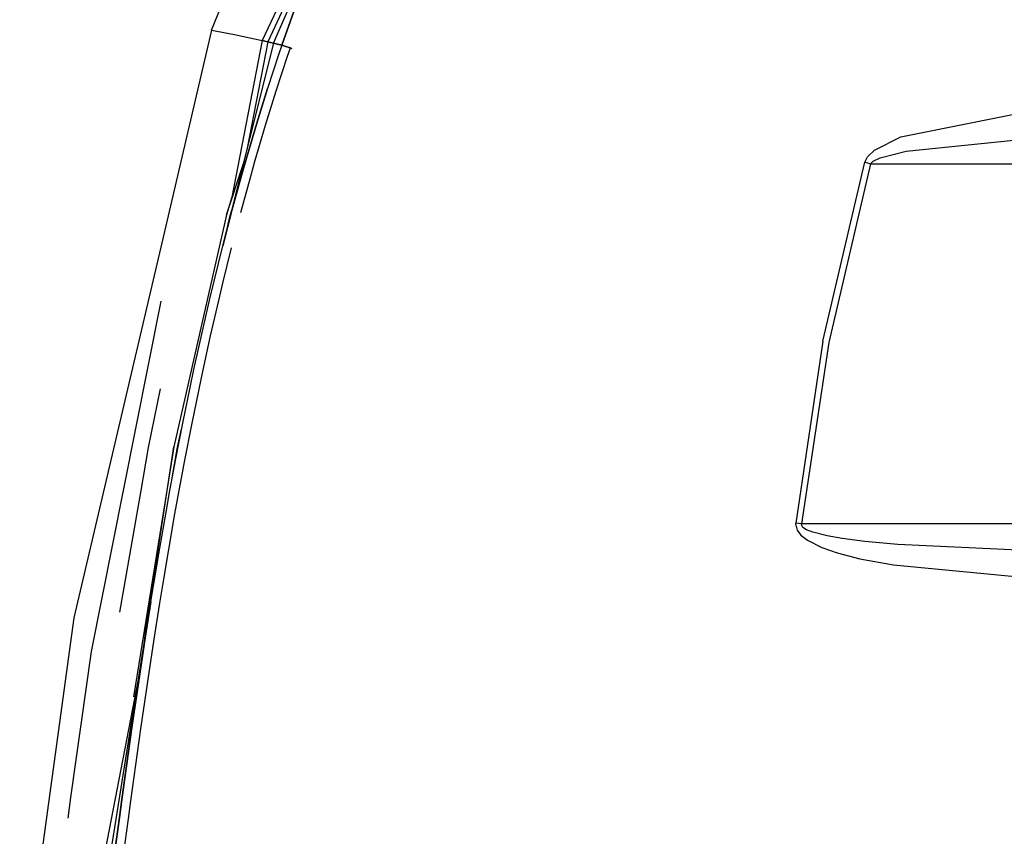
# Model space of a CAD drawing. Units: millimetres. Extents: x 984 to 8886, y -1600 to 2009.
# Drawn here: x 2578 to 2759, y 584 to 735 of the extents above; entities that cross this region are included whole.
import ezdxf

# ---------------------------------------------------------------- set-up
doc = ezdxf.new("R2010")
doc.units = ezdxf.units.MM
doc.layers.add('TFR-TRI', color=7, linetype='CONTINUOUS', true_color=0xffffff)

msp = doc.modelspace()

# ---------------------------------------------------------------- linework, layer by layer
at = {"layer": 'TFR-TRI', "color": 18, "linetype": 'CONTINUOUS'}
for p, q in [((2658.058775, 807.003418), (2622.542906, 730.675049)), ((2658.058775, 807.003418), (2622.542906, 730.675049)), ((2647.93109, 782.8396), (2623.565855, 730.434082)), ((2647.93109, 782.8396), (2623.565855, 730.434082)), ((2613.221129, 732.611084), (2631.247008, 777.140869)), ((2624.616148, 730.182373), (2640.203062, 765.728271)), ((2629.993345, 740.633301), (2626.159361, 729.806152)), ((2626.159361, 729.806152), (2629.993345, 740.633301)), ((2613.221129, 732.611084), (2604.561949, 695.571289)), ((2613.221129, 732.611084), (2617.444029, 731.805664)), ((2613.221129, 732.611084), (2617.444029, 731.805664)), ((2617.444029, 731.805664), (2622.542906, 730.675049)), ((2617.444029, 731.805664), (2622.542906, 730.675049)), ((2624.616148, 730.182373), (2615.942564, 695.479492)), ((2622.542906, 730.675049), (2616.950133, 701.855225)), ((2622.542906, 730.675049), (2616.950133, 701.855225)), ((2623.565855, 730.434082), (2619.708433, 710.546875)), ((2623.565855, 730.434082), (2619.708433, 710.546875)), ((2622.542906, 730.675049), (2623.050718, 730.555664)), ((2623.050718, 730.555664), (2622.542906, 730.675049)), ((2623.050718, 730.555664), (2623.565855, 730.434082)), ((2623.565855, 730.434082), (2623.050718, 730.555664)), ((2624.086851, 730.30957), (2623.565855, 730.434082)), ((2623.565855, 730.434082), (2624.086851, 730.30957)), ((2624.086851, 730.30957), (2624.616148, 730.182373)), ((2624.616148, 730.182373), (2624.086851, 730.30957)), ((2624.616148, 730.182373), (2625.380552, 729.99707)), ((2625.380552, 729.99707), (2624.616148, 730.182373)), ((2626.159361, 729.806152), (2625.380552, 729.99707)), ((2625.380552, 729.99707), (2626.159361, 729.806152)), ((2626.159361, 729.806152), (2625.623228, 728.222168)), ((2626.159361, 729.806152), (2625.623228, 728.222168)), ((2626.159361, 729.806152), (2626.861754, 729.597656)), ((2626.861754, 729.597656), (2626.159361, 729.806152)), ((2625.623228, 728.222168), (2623.540953, 721.865479)), ((2625.623228, 728.222168), (2623.540953, 721.865479)), ((2627.683775, 729.309326), (2626.861754, 729.597656)), ((2627.683775, 729.309326), (2626.861754, 729.597656)), ((2627.684752, 729.312012), (2626.861754, 729.597656)), ((2626.861754, 729.597656), (2627.684752, 729.312012)), ((2627.683775, 729.309326), (2627.14984, 727.731445)), ((2627.683775, 729.309326), (2627.14984, 727.731445)), ((2627.684752, 729.312012), (2627.683775, 729.309326)), ((2627.683775, 729.309326), (2627.684752, 729.312012)), ((2627.96234, 729.207275), (2627.684752, 729.312012)), ((2627.684752, 729.312012), (2627.96234, 729.207275)), ((2627.14984, 727.731445), (2625.075865, 721.397705)), ((2627.14984, 727.731445), (2625.075865, 721.397705)), ((2623.540953, 721.865479), (2621.555601, 715.478271)), ((2621.555601, 715.478271), (2623.540953, 721.865479)), ((2625.075865, 721.397705), (2623.097349, 715.032227)), ((2625.075865, 721.397705), (2623.097349, 715.032227)), ((2739.962584, 712.955566), (2762.970152, 717.551514)), ((2739.962584, 712.955566), (2762.970152, 717.551514)), ((2619.662779, 709.063232), (2621.555601, 715.478271)), ((2621.555601, 715.478271), (2619.662779, 709.063232)), ((2623.097349, 715.032227), (2621.210631, 708.638428)), ((2623.097349, 715.032227), (2621.210631, 708.638428)), ((2735.101744, 710.518066), (2739.962584, 712.955566)), ((2735.101744, 710.518066), (2739.962584, 712.955566)), ((2740.95648, 710.331787), (2763.726256, 712.645996)), ((2740.95648, 710.331787), (2763.726256, 712.645996)), ((2733.832701, 709.294678), (2735.101744, 710.518066)), ((2733.832701, 709.294678), (2735.101744, 710.518066)), ((2736.153502, 709.115479), (2740.95648, 710.331787)), ((2736.153502, 709.115479), (2740.95648, 710.331787)), ((2615.96234, 698.593018), (2619.088316, 708.065186)), ((2619.662779, 709.063232), (2618.749205, 705.846436)), ((2618.749205, 705.846436), (2619.662779, 709.063232)), ((2621.210631, 708.638428), (2620.299986, 705.431641)), ((2621.210631, 708.638428), (2620.299986, 705.431641)), ((2725.655455, 675.343262), (2733.330748, 708.32373)), ((2725.655455, 675.343262), (2733.330748, 708.32373)), ((2734.39984, 708.022461), (2726.722838, 675.153564)), ((2734.39984, 708.022461), (2726.722838, 675.153564)), ((2733.330748, 708.32373), (2733.832701, 709.294678)), ((2733.330748, 708.32373), (2733.832701, 709.294678)), ((2733.330748, 708.32373), (2733.863218, 708.176025)), ((2733.330748, 708.32373), (2733.863218, 708.176025)), ((2733.863218, 708.176025), (2734.39984, 708.022461)), ((2733.863218, 708.176025), (2734.39984, 708.022461)), ((2734.39984, 708.022461), (2734.897886, 708.505859)), ((2734.39984, 708.022461), (2734.897886, 708.505859)), ((2734.39984, 708.022461), (2888.945006, 708.060059)), ((2734.39984, 708.022461), (2888.945006, 708.060059)), ((2734.897886, 708.505859), (2736.153502, 709.115479)), ((2734.897886, 708.505859), (2736.153502, 709.115479)), ((2616.986021, 699.394775), (2618.749205, 705.846436)), ((2618.749205, 705.846436), (2616.986021, 699.394775)), ((2620.299986, 705.431641), (2618.541929, 698.999512)), ((2620.299986, 705.431641), (2618.541929, 698.999512)), ((2616.950133, 701.855225), (2615.96234, 698.593018)), ((2615.303648, 692.922363), (2616.986021, 699.394775)), ((2616.986021, 699.394775), (2615.303648, 692.922363)), ((2616.630308, 698.52124), (2616.990172, 699.671143)), ((2616.630308, 698.52124), (2616.990172, 699.671143)), ((2615.96234, 698.593018), (2606.291197, 655.909912)), ((2615.96234, 698.593018), (2606.291197, 655.909912)), ((2615.771666, 694.723389), (2616.630308, 698.52124)), ((2615.771666, 694.723389), (2616.630308, 698.52124)), ((2604.561949, 695.571289), (2587.934508, 624.447754)), ((2615.942564, 695.479492), (2615.303648, 692.922363)), ((2613.697203, 686.430908), (2615.303648, 692.922363)), ((2616.864195, 692.545166), (2615.262388, 686.070801)), ((2616.864195, 692.545166), (2615.262388, 686.070801)), ((2612.921568, 683.178223), (2613.697203, 686.430908)), ((2615.262388, 686.070801), (2614.487974, 682.826904)), ((2615.262388, 686.070801), (2614.487974, 682.826904)), ((2597.043883, 647.898682), (2603.948424, 682.707764)), ((2597.043883, 647.898682), (2603.948424, 682.707764)), ((2611.421324, 676.661621), (2612.921568, 683.178223)), ((2614.487974, 682.826904), (2612.991881, 676.325928)), ((2614.487974, 682.826904), (2612.991881, 676.325928)), ((2609.987974, 670.130371), (2611.421324, 676.661621)), ((2612.991881, 676.325928), (2611.561705, 669.809326)), ((2612.991881, 676.325928), (2611.561705, 669.809326)), ((2725.655455, 675.343262), (2720.686949, 641.874268)), ((2725.655455, 675.343262), (2720.686949, 641.874268)), ((2726.722838, 675.153564), (2721.734068, 641.757568)), ((2726.722838, 675.153564), (2721.734068, 641.757568)), ((2609.295103, 666.859131), (2609.987974, 670.130371)), ((2611.561705, 669.809326), (2610.870299, 666.546143)), ((2611.561705, 669.809326), (2610.870299, 666.546143)), ((2603.794371, 666.625488), (2601.56439, 655.787842)), ((2607.955259, 660.308105), (2609.295103, 666.859131)), ((2610.870299, 666.546143), (2609.533629, 660.008545)), ((2610.870299, 666.546143), (2609.533629, 660.008545)), ((2606.673765, 653.745361), (2607.955259, 660.308105)), ((2606.989927, 655.880859), (2607.729674, 659.154297)), ((2606.989927, 655.880859), (2607.729674, 659.154297)), ((2609.533629, 660.008545), (2608.254576, 653.45874)), ((2609.533629, 660.008545), (2608.254576, 653.45874)), ((2601.56439, 655.787842), (2600.199888, 647.897217)), ((2606.291197, 655.909912), (2604.999937, 647.895264)), ((2605.066099, 647.895264), (2606.291197, 655.909912)), ((2605.945738, 649.86792), (2606.989927, 655.880859)), ((2605.945738, 649.86792), (2606.989927, 655.880859)), ((2606.053648, 650.459717), (2606.673765, 653.745361)), ((2608.254576, 653.45874), (2607.635924, 650.179932)), ((2608.254576, 653.45874), (2607.635924, 650.179932)), ((2605.585875, 647.895264), (2606.053648, 650.459717)), ((2607.635924, 650.179932), (2607.218931, 647.894531)), ((2607.635924, 650.179932), (2607.218931, 647.894531)), ((2591.163267, 618.252441), (2597.043883, 647.898682)), ((2591.163267, 618.252441), (2597.043883, 647.898682)), ((2600.199888, 647.896729), (2596.330748, 625.52417)), ((2604.999937, 647.895264), (2598.883238, 609.925781)), ((2601.122984, 622.092529), (2605.066099, 647.894775)), ((2604.853697, 643.881836), (2605.585631, 647.894775)), ((2607.218931, 647.894531), (2606.437925, 643.614014)), ((2607.218931, 647.894531), (2606.437925, 643.614014)), ((2603.70355, 637.29541), (2604.853697, 643.881836)), ((2606.437925, 643.614014), (2605.289732, 637.038086)), ((2606.437925, 643.614014), (2605.289732, 637.038086)), ((2721.208433, 641.818115), (2720.686949, 641.874268)), ((2721.208433, 641.818115), (2720.686949, 641.874268)), ((2720.696226, 641.31665), (2720.686949, 641.874268)), ((2720.696226, 641.31665), (2720.686949, 641.874268)), ((2720.696226, 641.31665), (2720.937925, 640.587158)), ((2720.696226, 641.31665), (2720.937925, 640.587158)), ((2721.734068, 641.757568), (2721.208433, 641.818115)), ((2721.734068, 641.757568), (2721.208433, 641.818115)), ((3065.807799, 641.785156), (2721.734068, 641.757568)), ((3065.807799, 641.785156), (2721.734068, 641.757568)), ((2721.741636, 641.479736), (2721.734068, 641.757568)), ((2721.741636, 641.479736), (2721.734068, 641.757568)), ((2721.978453, 641.116211), (2721.741636, 641.479736)), ((2721.978453, 641.116211), (2721.741636, 641.479736)), ((2722.633726, 640.671631), (2721.978453, 641.116211)), ((2722.633726, 640.671631), (2721.978453, 641.116211)), ((2720.937925, 640.587158), (2721.602965, 639.693359)), ((2720.937925, 640.587158), (2721.602965, 639.693359)), ((2721.602965, 639.693359), (2722.785826, 638.746094)), ((2721.602965, 639.693359), (2722.785826, 638.746094)), ((2723.80023, 640.200684), (2722.633726, 640.671631)), ((2723.80023, 640.200684), (2722.633726, 640.671631)), ((2726.421812, 639.532227), (2723.80023, 640.200684)), ((2726.421812, 639.532227), (2723.80023, 640.200684)), ((2729.207945, 639.043945), (2726.421812, 639.532227)), ((2729.207945, 639.043945), (2726.421812, 639.532227)), ((2602.599791, 630.700928), (2603.70355, 637.29541)), ((2722.785826, 638.746094), (2725.440611, 637.398193)), ((2722.785826, 638.746094), (2725.440611, 637.398193)), ((2725.440611, 637.398193), (2728.260679, 636.411865)), ((2725.440611, 637.398193), (2728.260679, 636.411865)), ((2733.32733, 638.513672), (2729.207945, 639.043945)), ((2733.32733, 638.513672), (2729.207945, 639.043945)), ((2739.429869, 637.953125), (2733.32733, 638.513672)), ((2739.429869, 637.953125), (2733.32733, 638.513672)), ((2762.922545, 636.849365), (2739.429869, 637.953125)), ((2762.922545, 636.849365), (2739.429869, 637.953125)), ((2605.289732, 637.038086), (2604.187925, 630.454102)), ((2605.289732, 637.038086), (2604.187925, 630.454102)), ((2728.260679, 636.411865), (2732.427427, 635.338135)), ((2728.260679, 636.411865), (2732.427427, 635.338135)), ((2732.427427, 635.338135), (2738.595152, 634.201416)), ((2732.427427, 635.338135), (2738.595152, 634.201416)), ((2738.595152, 634.201416), (2762.281187, 631.962891)), ((2738.595152, 634.201416), (2762.281187, 631.962891)), ((2602.063902, 627.401611), (2602.599791, 630.700928)), ((2604.187925, 630.454102), (2603.653013, 627.15918)), ((2604.187925, 630.454102), (2603.653013, 627.15918)), ((2601.122984, 622.092529), (2602.33734, 629.085938)), ((2601.122984, 622.092529), (2602.33734, 629.085938)), ((2589.866881, 550.942139), (2602.063902, 627.401611)), ((2601.022154, 620.797607), (2602.063902, 627.401611)), ((2602.063902, 627.401611), (2601.022154, 620.797607)), ((2603.653013, 627.15918), (2602.61273, 620.564453)), ((2603.653013, 627.15918), (2602.61273, 620.564453)), ((2587.934508, 624.447754), (2577.949156, 551.785889)), ((2601.122984, 622.092529), (2600.61981, 618.277344)), ((2600.707457, 618.826904), (2601.122984, 622.092529)), ((2600.707457, 618.826904), (2601.122984, 622.092529)), ((2601.022154, 620.797607), (2600.017027, 614.188477)), ((2600.017027, 614.188477), (2601.022154, 620.797607)), ((2602.61273, 620.564453), (2601.609312, 613.962891)), ((2602.61273, 620.564453), (2601.609312, 613.962891)), ((2587.356138, 591.40332), (2591.163267, 618.252441)), ((2587.356138, 591.40332), (2591.163267, 618.252441)), ((2600.1015, 615.032227), (2587.706968, 551.161621)), ((2600.1015, 615.032227), (2587.706968, 551.161621)), ((2599.527281, 610.88208), (2600.017027, 614.188477)), ((2600.017027, 614.188477), (2599.527281, 610.88208)), ((2601.609312, 613.962891), (2601.11981, 610.6604)), ((2601.609312, 613.962891), (2601.11981, 610.6604)), ((2598.569029, 604.266113), (2599.527281, 610.88208)), ((2599.527281, 610.88208), (2598.569029, 604.266113)), ((2601.11981, 610.6604), (2600.163023, 604.051025)), ((2601.11981, 610.6604), (2600.163023, 604.051025)), ((2598.569029, 604.266113), (2597.638121, 597.647217)), ((2597.638121, 597.647217), (2598.569029, 604.266113)), ((2600.163023, 604.051025), (2599.232847, 597.4375)), ((2600.163023, 604.051025), (2599.232847, 597.4375)), ((2597.638121, 597.647217), (2596.729674, 591.025391)), ((2596.729674, 591.025391), (2597.638121, 597.647217)), ((2599.232847, 597.4375), (2598.325377, 590.820312)), ((2599.232847, 597.4375), (2598.325377, 590.820312)), ((2586.878599, 587.606689), (2587.356138, 591.40332)), ((2586.878599, 587.606689), (2587.356138, 591.40332)), ((2596.729674, 591.025391), (2596.282896, 587.713623)), ((2596.282896, 587.713623), (2596.729674, 591.025391)), ((2598.325377, 590.820312), (2597.878599, 587.510498)), ((2598.325377, 590.820312), (2597.878599, 587.510498)), ((2595.40106, 581.089111), (2596.282896, 587.713623)), ((2596.282896, 587.713623), (2595.40106, 581.089111)), ((2597.878599, 587.510498), (2596.997252, 580.88916)), ((2597.878599, 587.510498), (2596.997252, 580.88916))]:
    msp.add_line(p, q, dxfattribs=at)

doc.saveas('drawing.dxf')
